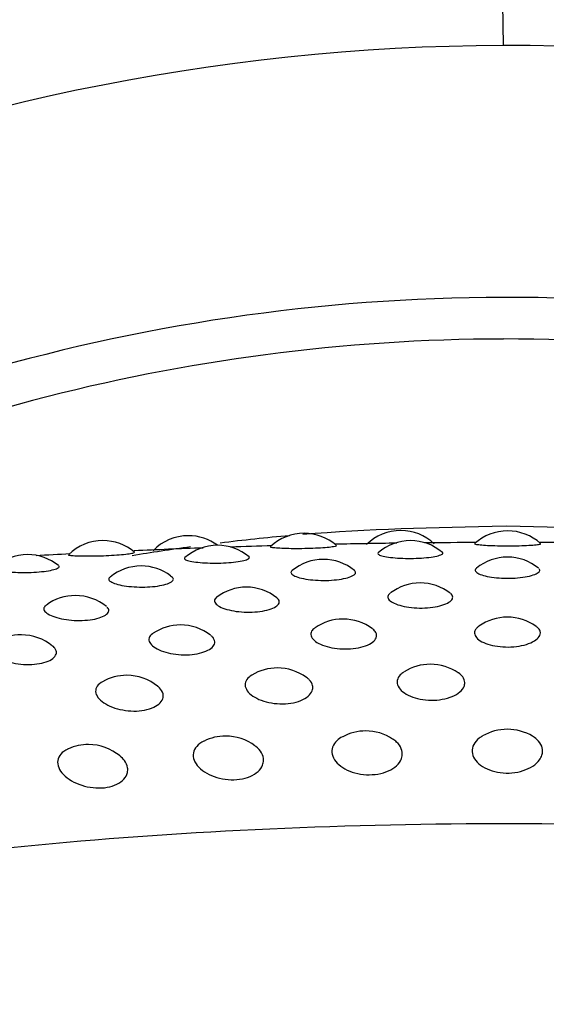
# Model space of a CAD drawing. Units: millimetres. Extents: x -18 to 331, y -35 to 746.
# Drawn here: x 67 to 72, y 159 to 167 of the extents above; entities that cross this region are included whole.
import ezdxf

# ---------------------------------------------------------------- set-up
doc = ezdxf.new("R2010")
doc.units = ezdxf.units.MM
doc.layers.add('Default', color=7, linetype='Continuous')
doc.layers.add('DV3_Default', color=7, linetype='Continuous')

# ---------------------------------------------------------------- blocks, each defined once
blk = doc.blocks.new('SE2')
at = {"layer": 'DV3_Default', "color": 7}
for centre, radius, start, end in [((948.2375, 179.1783), 876.9615, 179.3662214, 180.7933439), ((71.4463, 149.5188), 17.5173, 90.28207, 135.89172), ((71.3325, 149.5426), 17.4933, 44.23442, 89.90966), ((71.3896, 149.5335), 15.4481, 90.0991, 123.23145), ((71.3789, 149.5334), 15.4482, 56.76239, 90.05945), ((71.3843, 149.5358), 15.1064, 90.07935, 119.53825), ((71.3845, 149.5359), 15.1064, 60.38513, 90.07999), ((69.7373, 162.6583), 0.4, 90, 133.23524), ((69.7373, 162.6583), 0.4, 49.0542, 90), ((70.5258, 162.6804), 0.4, 90, 134.47486), ((70.5258, 162.6804), 0.4, 47.10748, 90), ((71.3964, 162.6782), 0.4, 90, 132.28499), ((71.3964, 162.6782), 0.4, 47.88562, 90), ((68.0964, 162.5984), 0.4, 90, 134.17627), ((68.0964, 162.5984), 0.4, 49.96283, 90), ((68.7935, 162.6385), 0.4, 90, 136.06719), ((69.0308, 162.5603), 0.4, 90, 131.51208), ((68.7935, 162.6385), 0.4, 53.54661, 90), ((69.0308, 162.5603), 0.4, 49.9714, 90), ((71.3857, 94.942), 68.0411, 90.750473, 91.175441), ((70.6048, 162.5983), 0.4, 90, 131.16413), ((70.6048, 162.5983), 0.4, 49.50198, 90), ((71.3857, 94.942), 68.0411, 90.20447, 90.560515), ((71.3857, 94.942), 68.0411, 89.404484, 89.773184), ((67.4827, 162.4844), 0.4, 90, 131.99138), ((67.4827, 162.4844), 0.4, 50.79928, 90), ((71.3857, 94.942), 68.0411, 92.995969, 93.230293), ((71.3857, 94.942), 68.0411, 92.081492, 92.556531), ((71.3857, 94.942), 68.0411, 91.606631, 91.89401), ((69.8937, 162.4457), 0.4, 90, 129.53994), ((69.8937, 162.4457), 0.4, 50.76037, 90), ((71.3957, 162.4637), 0.4, 90, 129.08858), ((71.3957, 162.4637), 0.4, 50.67711, 90), ((68.408, 162.3915), 0.4, 90, 129.25424), ((68.408, 162.3915), 0.4, 52.92754, 90), ((70.6831, 162.2533), 0.4, 90, 127.30977), ((70.6831, 162.2533), 0.4, 52.19985, 90), ((69.2664, 162.2191), 0.4, 90, 127.09101), ((69.2664, 162.2191), 0.4, 51.51025, 90), ((67.8729, 162.1508), 0.4, 90, 126.37104), ((67.8729, 162.1508), 0.4, 50.94677, 90), ((70.0546, 161.9589), 0.4, 90, 124.813), ((70.0546, 161.9589), 0.4, 53.07138, 90), ((71.3951, 161.975), 0.4, 90, 125.60147), ((71.3951, 161.975), 0.4, 54.14011, 90), ((68.7288, 161.9105), 0.4, 90, 123.84102), ((68.7288, 161.9105), 0.4, 52.13356, 90), ((67.4322, 161.8304), 0.4, 90, 122.75909), ((67.4322, 161.8304), 0.4, 50.50637, 90), ((69.5193, 161.5605), 0.4, 90, 121.36282), ((69.5193, 161.5605), 0.4, 53.71549, 90), ((70.7673, 161.5907), 0.4, 90, 122.57261), ((70.7673, 161.5907), 0.4, 55.38328, 90), ((68.2917, 161.5003), 0.4, 90, 119.61231), ((68.2917, 161.5003), 0.4, 51.1496, 90), ((70.2392, 161.0467), 0.4, 90, 117.97919), ((70.2392, 161.0467), 0.4, 56.69152, 90), ((71.3943, 161.0605), 0.4, 90, 120.22978), ((71.3943, 161.0605), 0.4, 59.06759, 90), ((69.0966, 161.005), 0.4, 90, 116.03671), ((69.0966, 161.005), 0.4, 53.11796, 90), ((67.9792, 160.9359), 0.4, 90, 114.14014), ((67.9792, 160.9359), 0.4, 50.04176, 90)]:
    blk.add_arc(centre, radius, start, end, dxfattribs=at)
for points in [[(71.3844, 163.1153), (70.775, 163.1039), (70.2619, 163.091), (69.726, 163.0476)], [(69.6169, 163.0384), (69.4304, 163.0219), (69.2416, 163.0019), (69.0523, 162.9785)], [(68.8102, 162.947), (68.6512, 162.9251), (68.4924, 162.9011), (68.3349, 162.875)], [(69.5292, 162.5177), (69.526, 162.5225), (69.5216, 162.5272), (69.5159, 162.5317)]]:
    blk.add_open_spline(points, degree=3, dxfattribs=at)
for points, knots in [([(73.0493, 163.0471), (73.0471, 163.0472), (72.509, 163.091), (71.9938, 163.1039), (71.3844, 163.1153)], [0, 0, 0, 0, 0.004091, 1, 1, 1, 1]), ([(71.1266, 162.9735), (71.1252, 162.9722), (71.1281, 162.9708), (71.135, 162.9693), (71.1427, 162.9676), (71.1554, 162.9659), (71.1722, 162.9643), (71.1888, 162.9627), (71.2099, 162.9611), (71.2337, 162.9598), (71.2574, 162.9585), (71.2844, 162.9574), (71.3127, 162.9567), (71.341, 162.956), (71.3713, 162.9556), (71.4011, 162.9557), (71.4313, 162.9557), (71.4618, 162.9562), (71.49, 162.957), (71.5187, 162.9578), (71.5458, 162.959), (71.5692, 162.9603), (71.5929, 162.9617), (71.6134, 162.9634), (71.629, 162.9651), (71.6447, 162.9668), (71.6559, 162.9685), (71.6617, 162.9701), (71.6658, 162.9713), (71.6673, 162.9724), (71.6662, 162.9734)], [0, 0, 0, 0, 0.095255, 0.095255, 0.095255, 0.199333, 0.199333, 0.199333, 0.301846, 0.301846, 0.301846, 0.403417, 0.403417, 0.403417, 0.505107, 0.505107, 0.505107, 0.607948, 0.607948, 0.607948, 0.712453, 0.712453, 0.712453, 0.818355, 0.818355, 0.818355, 0.924762, 0.924762, 0.924762, 1, 1, 1, 1]), ([(67.8153, 162.883), (67.8146, 162.8823), (67.8152, 162.8816), (67.8171, 162.8809), (67.8209, 162.8795), (67.83, 162.8782), (67.8437, 162.8771), (67.8572, 162.8759), (67.8755, 162.875), (67.8972, 162.8743), (67.9186, 162.8736), (67.9438, 162.8732), (67.9709, 162.8731), (67.9977, 162.873), (68.0271, 162.8733), (68.0567, 162.874), (68.0863, 162.8747), (68.1169, 162.8758), (68.1459, 162.8773), (68.1753, 162.8788), (68.2039, 162.8807), (68.2293, 162.8828), (68.2551, 162.8849), (68.2784, 162.8873), (68.2972, 162.8897), (68.3163, 162.8922), (68.3313, 162.8947), (68.3411, 162.897), (68.3509, 162.8993), (68.3557, 162.9014), (68.3551, 162.9032), (68.355, 162.9034), (68.3549, 162.9036), (68.3546, 162.9039)], [0, 0, 0, 0, 0.053743, 0.053743, 0.053743, 0.158967, 0.158967, 0.158967, 0.262695, 0.262695, 0.262695, 0.364862, 0.364862, 0.364862, 0.466089, 0.466089, 0.466089, 0.567432, 0.567432, 0.567432, 0.669923, 0.669923, 0.669923, 0.774073, 0.774073, 0.774073, 0.879615, 0.879615, 0.879615, 0.985663, 0.985663, 0.985663, 1, 1, 1, 1]), ([(69.4619, 162.9483), (69.4616, 162.948), (69.4615, 162.9478), (69.4616, 162.9475), (69.4622, 162.946), (69.4682, 162.9445), (69.479, 162.9431), (69.4896, 162.9417), (69.5052, 162.9403), (69.5245, 162.9391), (69.5436, 162.938), (69.5669, 162.9369), (69.5925, 162.9362), (69.6179, 162.9355), (69.6463, 162.9351), (69.6753, 162.9351), (69.7044, 162.9351), (69.7351, 162.9355), (69.7646, 162.9362), (69.7946, 162.937), (69.8242, 162.9382), (69.8512, 162.9396), (69.8786, 162.9411), (69.904, 162.9429), (69.9252, 162.9449), (69.9467, 162.9468), (69.9645, 162.9489), (69.9773, 162.951), (69.9901, 162.953), (69.9981, 162.955), (70.0008, 162.9567), (70.0019, 162.9574), (70.002, 162.9581), (70.0013, 162.9588)], [0, 0, 0, 0, 0.021764, 0.021764, 0.021764, 0.127187, 0.127187, 0.127187, 0.23111, 0.23111, 0.23111, 0.333469, 0.333469, 0.333469, 0.434887, 0.434887, 0.434887, 0.536423, 0.536423, 0.536423, 0.639109, 0.639109, 0.639109, 0.743457, 0.743457, 0.743457, 0.8492, 0.8492, 0.8492, 0.955448, 0.955448, 0.955448, 1, 1, 1, 1]), ([(70.341, 162.8991), (70.3368, 162.8953), (70.337, 162.8913), (70.3416, 162.8873), (70.3466, 162.8831), (70.3566, 162.8788), (70.371, 162.8748), (70.3852, 162.8709), (70.4039, 162.8672), (70.4258, 162.8641), (70.4474, 162.861), (70.4726, 162.8584), (70.4995, 162.8565), (70.5263, 162.8547), (70.5554, 162.8536), (70.5846, 162.8533), (70.6139, 162.853), (70.644, 162.8536), (70.6724, 162.855), (70.7012, 162.8564), (70.7291, 162.8587), (70.7536, 162.8616), (70.7785, 162.8645), (70.8007, 162.8682), (70.8183, 162.8722), (70.8361, 162.8762), (70.8497, 162.8806), (70.8581, 162.885), (70.8665, 162.8894), (70.87, 162.8939), (70.8682, 162.8982), (70.8676, 162.8994), (70.8667, 162.9006), (70.8653, 162.9018)], [0, 0, 0, 0, 0.092993, 0.092993, 0.092993, 0.191386, 0.191386, 0.191386, 0.288149, 0.288149, 0.288149, 0.383631, 0.383631, 0.383631, 0.478754, 0.478754, 0.478754, 0.574629, 0.574629, 0.574629, 0.672044, 0.672044, 0.672044, 0.771068, 0.771068, 0.771068, 0.871027, 0.871027, 0.871027, 0.970817, 0.970817, 0.970817, 1, 1, 1, 1]), ([(68.7641, 162.8584), (68.763, 162.8574), (68.7622, 162.8564), (68.7617, 162.8554), (68.7596, 162.8513), (68.7627, 162.847), (68.7708, 162.8429), (68.7788, 162.8389), (68.7919, 162.8348), (68.809, 162.8313), (68.8258, 162.8277), (68.8469, 162.8245), (68.8708, 162.8219), (68.8943, 162.8194), (68.9211, 162.8174), (68.9491, 162.8162), (68.9769, 162.815), (69.0066, 162.8146), (69.0358, 162.8151), (69.0652, 162.8155), (69.0949, 162.8168), (69.1223, 162.8189), (69.1501, 162.821), (69.1765, 162.8239), (69.1991, 162.8274), (69.222, 162.8309), (69.2418, 162.8351), (69.2567, 162.8394), (69.2718, 162.8439), (69.2824, 162.8486), (69.2877, 162.8532), (69.293, 162.8577), (69.2931, 162.8623), (69.2882, 162.8665), (69.2882, 162.8665), (69.2882, 162.8665), (69.2882, 162.8665)], [0, 0, 0, 0, 0.024169, 0.024169, 0.024169, 0.123654, 0.123654, 0.123654, 0.221871, 0.221871, 0.221871, 0.318463, 0.318463, 0.318463, 0.413774, 0.413774, 0.413774, 0.508726, 0.508726, 0.508726, 0.604428, 0.604428, 0.604428, 0.701668, 0.701668, 0.701668, 0.800514, 0.800514, 0.800514, 0.900293, 0.900293, 0.900293, 0.999904, 0.999904, 0.999904, 1, 1, 1, 1]), ([(67.2129, 162.7797), (67.2104, 162.7775), (67.2095, 162.7752), (67.2101, 162.773), (67.2112, 162.7689), (67.2176, 162.7647), (67.2287, 162.7608), (67.2397, 162.757), (67.2556, 162.7533), (67.2752, 162.7502), (67.2944, 162.7471), (67.3177, 162.7444), (67.3433, 162.7424), (67.3686, 162.7405), (67.3966, 162.7392), (67.4254, 162.7387), (67.454, 162.7382), (67.484, 162.7385), (67.5129, 162.7396), (67.542, 162.7408), (67.5709, 162.7428), (67.597, 162.7455), (67.6236, 162.7483), (67.6481, 162.7518), (67.6686, 162.7558), (67.6893, 162.7599), (67.7064, 162.7645), (67.7185, 162.7692), (67.7308, 162.7739), (67.7382, 162.7789), (67.7403, 162.7835), (67.7418, 162.7869), (67.7407, 162.7901), (67.737, 162.7932)], [0, 0, 0, 0, 0.054139, 0.054139, 0.054139, 0.153486, 0.153486, 0.153486, 0.251569, 0.251569, 0.251569, 0.348028, 0.348028, 0.348028, 0.443208, 0.443208, 0.443208, 0.538029, 0.538029, 0.538029, 0.633598, 0.633598, 0.633598, 0.730702, 0.730702, 0.730702, 0.829411, 0.829411, 0.829411, 0.929052, 0.929052, 0.929052, 1, 1, 1, 1]), ([(69.6389, 162.7541), (69.6315, 162.7478), (69.6287, 162.7411), (69.6309, 162.7344), (69.6331, 162.7276), (69.6404, 162.7206), (69.6524, 162.714), (69.6641, 162.7076), (69.6807, 162.7013), (69.7006, 162.6959), (69.7203, 162.6906), (69.7439, 162.6858), (69.7695, 162.6822), (69.7949, 162.6787), (69.823, 162.6761), (69.8516, 162.6748), (69.8802, 162.6734), (69.9101, 162.6734), (69.9387, 162.6746), (69.9677, 162.6758), (69.9963, 162.6783), (70.0219, 162.682), (70.048, 162.6857), (70.0719, 162.6906), (70.0915, 162.6962), (70.1114, 162.7019), (70.1275, 162.7085), (70.1385, 162.7154), (70.1495, 162.7222), (70.1558, 162.7295), (70.1568, 162.7365), (70.1579, 162.7436), (70.1537, 162.7506), (70.1446, 162.757)], [0, 0, 0, 0, 0.090385, 0.090385, 0.090385, 0.182645, 0.182645, 0.182645, 0.273369, 0.273369, 0.273369, 0.362596, 0.362596, 0.362596, 0.451027, 0.451027, 0.451027, 0.539737, 0.539737, 0.539737, 0.629703, 0.629703, 0.629703, 0.721328, 0.721328, 0.721328, 0.814234, 0.814234, 0.814234, 0.907124, 0.907124, 0.907124, 1, 1, 1, 1]), ([(71.1417, 162.7727), (71.1363, 162.7682), (71.1332, 162.7636), (71.1325, 162.7588), (71.1315, 162.752), (71.1357, 162.7449), (71.1447, 162.738), (71.1535, 162.7313), (71.1673, 162.7247), (71.1849, 162.7188), (71.2022, 162.713), (71.2237, 162.7078), (71.2477, 162.7036), (71.2715, 162.6994), (71.2985, 162.6962), (71.3264, 162.6942), (71.3543, 162.6922), (71.3841, 162.6914), (71.413, 162.6919), (71.4424, 162.6924), (71.4719, 162.6942), (71.4989, 162.6972), (71.5264, 162.7003), (71.5522, 162.7046), (71.574, 162.7097), (71.5962, 162.7149), (71.615, 162.7211), (71.629, 162.7276), (71.6429, 162.7342), (71.6523, 162.7413), (71.6565, 162.7482), (71.6607, 162.7552), (71.6598, 162.7623), (71.6538, 162.7689)], [0, 0, 0, 0, 0.065553, 0.065553, 0.065553, 0.160331, 0.160331, 0.160331, 0.253529, 0.253529, 0.253529, 0.345192, 0.345192, 0.345192, 0.436036, 0.436036, 0.436036, 0.527168, 0.527168, 0.527168, 0.619592, 0.619592, 0.619592, 0.71372, 0.71372, 0.71372, 0.809162, 0.809162, 0.809162, 0.904588, 0.904588, 0.904588, 1, 1, 1, 1]), ([(68.1532, 162.6998), (68.1509, 162.6979), (68.1491, 162.6961), (68.1477, 162.6942), (68.1428, 162.6876), (68.1431, 162.6807), (68.1485, 162.6739), (68.1538, 162.6672), (68.1643, 162.6604), (68.1791, 162.6541), (68.1936, 162.648), (68.2128, 162.6422), (68.2349, 162.6373), (68.2568, 162.6324), (68.2821, 162.6283), (68.3091, 162.6253), (68.3358, 162.6224), (68.3648, 162.6205), (68.3937, 162.6199), (68.4227, 162.6192), (68.4524, 162.6199), (68.4803, 162.6218), (68.5087, 162.6237), (68.536, 162.6269), (68.56, 162.6312), (68.5844, 162.6355), (68.6061, 162.6409), (68.6232, 162.647), (68.6406, 162.6532), (68.6538, 162.6601), (68.6618, 162.6672), (68.6698, 162.6743), (68.6728, 162.6817), (68.6707, 162.6887), (68.6685, 162.6957), (68.6611, 162.7026), (68.6491, 162.7088)], [0, 0, 0, 0, 0.026042, 0.026042, 0.026042, 0.116537, 0.116537, 0.116537, 0.206146, 0.206146, 0.206146, 0.294262, 0.294262, 0.294262, 0.380925, 0.380925, 0.380925, 0.466814, 0.466814, 0.466814, 0.552972, 0.552972, 0.552972, 0.640351, 0.640351, 0.640351, 0.729341, 0.729341, 0.729341, 0.819576, 0.819576, 0.819576, 0.909795, 0.909795, 0.909795, 1, 1, 1, 1]), ([(70.4391, 162.5703), (70.4308, 162.5639), (70.4252, 162.5571), (70.4223, 162.5502), (70.4185, 162.5408), (70.4198, 162.5309), (70.4262, 162.5213), (70.4325, 162.5118), (70.4438, 162.5024), (70.4593, 162.4938), (70.4745, 162.4854), (70.4942, 162.4775), (70.5168, 162.471), (70.5391, 162.4645), (70.5649, 162.4591), (70.5921, 162.4554), (70.6192, 162.4516), (70.6485, 162.4494), (70.6775, 162.4489), (70.7068, 162.4485), (70.7367, 162.4498), (70.7646, 162.4527), (70.793, 162.4557), (70.8202, 162.4605), (70.8439, 162.4666), (70.868, 162.4728), (70.8892, 162.4805), (70.9056, 162.489), (70.9221, 162.4975), (70.9343, 162.5069), (70.9414, 162.5165), (70.9485, 162.5261), (70.9505, 162.5361), (70.9474, 162.5456)], [0, 0, 0, 0, 0.070235, 0.070235, 0.070235, 0.16523, 0.16523, 0.16523, 0.258784, 0.258784, 0.258784, 0.35061, 0.35061, 0.35061, 0.441174, 0.441174, 0.441174, 0.531512, 0.531512, 0.531512, 0.622798, 0.622798, 0.622798, 0.715789, 0.715789, 0.715789, 0.810433, 0.810433, 0.810433, 0.905236, 0.905236, 0.905236, 1, 1, 1, 1]), ([(70.9474, 162.5456), (70.9455, 162.5517), (70.9415, 162.5577), (70.9355, 162.5633), (70.9337, 162.565), (70.9318, 162.5667), (70.9297, 162.5683)], [0, 0, 0, 0, 0.77079, 0.77079, 0.77079, 1, 1, 1, 1]), ([(69.0249, 162.5379), (69.0244, 162.5376), (69.024, 162.5373), (69.0236, 162.5369), (69.0127, 162.5284), (69.0068, 162.5191), (69.0061, 162.5096), (69.0055, 162.5002), (69.0101, 162.4903), (69.0195, 162.4809), (69.0288, 162.4717), (69.043, 162.4625), (69.0611, 162.4543), (69.0789, 162.4463), (69.1009, 162.4389), (69.1253, 162.4329), (69.1495, 162.427), (69.1767, 162.4223), (69.2048, 162.4192), (69.2328, 162.4162), (69.2626, 162.4146), (69.2915, 162.4149), (69.3208, 162.4151), (69.35, 162.4171), (69.3769, 162.4208), (69.4042, 162.4244), (69.4298, 162.4299), (69.4514, 162.4365), (69.4735, 162.4433), (69.4921, 162.4515), (69.5058, 162.4603), (69.5196, 162.4691), (69.5287, 162.4789), (69.5327, 162.4886), (69.5366, 162.4983), (69.5354, 162.5083), (69.5292, 162.5177)], [0, 0, 0, 0, 0.003782, 0.003782, 0.003782, 0.096598, 0.096598, 0.096598, 0.1889, 0.1889, 0.1889, 0.279802, 0.279802, 0.279802, 0.369027, 0.369027, 0.369027, 0.457024, 0.457024, 0.457024, 0.5448, 0.5448, 0.5448, 0.633497, 0.633497, 0.633497, 0.723849, 0.723849, 0.723849, 0.815809, 0.815809, 0.815809, 0.907923, 0.907923, 0.907923, 1, 1, 1, 1]), ([(67.6338, 162.4715), (67.6299, 162.4686), (67.6266, 162.4657), (67.624, 162.4627), (67.6162, 162.454), (67.6135, 162.4445), (67.6161, 162.4351), (67.6186, 162.4257), (67.6264, 162.416), (67.6388, 162.4068), (67.651, 162.3978), (67.668, 162.3891), (67.6885, 162.3814), (67.7086, 162.3738), (67.7327, 162.367), (67.7587, 162.3616), (67.7844, 162.3563), (67.8127, 162.3522), (67.8415, 162.3498), (67.8701, 162.3475), (67.9, 162.3467), (67.9285, 162.3476), (67.9574, 162.3485), (67.9857, 162.3513), (68.0112, 162.3555), (68.0371, 162.3598), (68.0608, 162.3659), (68.0802, 162.373), (68.0999, 162.3803), (68.1158, 162.3889), (68.1266, 162.398), (68.1375, 162.4071), (68.1435, 162.4171), (68.1442, 162.4268), (68.145, 162.4366), (68.1406, 162.4465), (68.1313, 162.4557)], [0, 0, 0, 0, 0.030983, 0.030983, 0.030983, 0.121265, 0.121265, 0.121265, 0.211048, 0.211048, 0.211048, 0.299469, 0.299469, 0.299469, 0.386259, 0.386259, 0.386259, 0.471853, 0.471853, 0.471853, 0.557233, 0.557233, 0.557233, 0.643507, 0.643507, 0.643507, 0.731391, 0.731391, 0.731391, 0.820839, 0.820839, 0.820839, 0.910438, 0.910438, 0.910438, 1, 1, 1, 1]), ([(68.5053, 162.2422), (68.5035, 162.2411), (68.5019, 162.2399), (68.5003, 162.2387), (68.4865, 162.2285), (68.4773, 162.217), (68.4736, 162.205), (68.4699, 162.193), (68.4715, 162.1803), (68.4782, 162.1678), (68.4848, 162.1555), (68.4966, 162.1431), (68.5127, 162.1317), (68.5285, 162.1205), (68.5488, 162.1099), (68.5721, 162.1009), (68.5949, 162.092), (68.6213, 162.0844), (68.6491, 162.0788), (68.6766, 162.0733), (68.7063, 162.0696), (68.7357, 162.068), (68.7652, 162.0665), (68.7953, 162.0672), (68.8234, 162.07), (68.852, 162.0728), (68.8794, 162.078), (68.9032, 162.0849), (68.9275, 162.092), (68.9488, 162.1011), (68.9653, 162.1114), (68.9819, 162.1218), (68.9942, 162.1336), (69.0012, 162.1458), (69.0083, 162.158), (69.0102, 162.1709), (69.0071, 162.1834)], [0, 0, 0, 0, 0.01055, 0.01055, 0.01055, 0.102791, 0.102791, 0.102791, 0.195009, 0.195009, 0.195009, 0.286118, 0.286118, 0.286118, 0.375513, 0.375513, 0.375513, 0.463328, 0.463328, 0.463328, 0.5504, 0.5504, 0.5504, 0.637925, 0.637925, 0.637925, 0.726929, 0.726929, 0.726929, 0.817738, 0.817738, 0.817738, 0.908899, 0.908899, 0.908899, 1, 1, 1, 1]), ([(69.825, 162.2864), (69.8132, 162.2781), (69.8042, 162.269), (69.7987, 162.2595), (69.7918, 162.2477), (69.7901, 162.235), (69.7937, 162.2224), (69.7972, 162.21), (69.8059, 162.1973), (69.8192, 162.1856), (69.8323, 162.174), (69.8501, 162.163), (69.8713, 162.1534), (69.8921, 162.144), (69.9168, 162.1358), (69.9433, 162.1295), (69.9697, 162.1233), (69.9986, 162.1189), (70.0278, 162.1167), (70.0572, 162.1144), (70.0876, 162.1143), (70.1165, 162.1165), (70.1459, 162.1186), (70.1746, 162.1231), (70.2002, 162.1294), (70.2263, 162.1359), (70.2499, 162.1445), (70.269, 162.1544), (70.2881, 162.1643), (70.3034, 162.1758), (70.3134, 162.1878), (70.3235, 162.1997), (70.3287, 162.2126), (70.3287, 162.2251)], [0, 0, 0, 0, 0.075909, 0.075909, 0.075909, 0.17089, 0.17089, 0.17089, 0.264728, 0.264728, 0.264728, 0.356799, 0.356799, 0.356799, 0.447245, 0.447245, 0.447245, 0.536924, 0.536924, 0.536924, 0.627073, 0.627073, 0.627073, 0.718745, 0.718745, 0.718745, 0.812276, 0.812276, 0.812276, 0.906169, 0.906169, 0.906169, 1, 1, 1, 1]), ([(70.3287, 162.2251), (70.3287, 162.2333), (70.3265, 162.2416), (70.3221, 162.2495), (70.3167, 162.2593), (70.3079, 162.2689), (70.2962, 162.2777)], [0, 0, 0, 0, 0.445838, 0.445838, 0.445838, 1, 1, 1, 1]), ([(71.1603, 162.2988), (71.1528, 162.2934), (71.1464, 162.2877), (71.1414, 162.2819), (71.1314, 162.2702), (71.1264, 162.2576), (71.1267, 162.245), (71.127, 162.2325), (71.1326, 162.2197), (71.143, 162.2076), (71.1532, 162.1958), (71.1683, 162.1844), (71.1872, 162.1743), (71.2057, 162.1645), (71.2284, 162.1557), (71.2535, 162.1488), (71.2784, 162.142), (71.3063, 162.1369), (71.3349, 162.1339), (71.3637, 162.131), (71.3941, 162.1302), (71.4235, 162.1316), (71.4534, 162.133), (71.4831, 162.1368), (71.5102, 162.1425), (71.5378, 162.1483), (71.5634, 162.1563), (71.5848, 162.1657), (71.6064, 162.1751), (71.6244, 162.1862), (71.6374, 162.1979), (71.6504, 162.2096), (71.6588, 162.2222), (71.6619, 162.2347)], [0, 0, 0, 0, 0.049267, 0.049267, 0.049267, 0.146987, 0.146987, 0.146987, 0.24353, 0.24353, 0.24353, 0.338254, 0.338254, 0.338254, 0.431306, 0.431306, 0.431306, 0.52357, 0.52357, 0.52357, 0.616318, 0.616318, 0.616318, 0.710634, 0.710634, 0.710634, 0.806863, 0.806863, 0.806863, 0.903463, 0.903463, 0.903463, 1, 1, 1, 1]), ([(71.6619, 162.2347), (71.664, 162.2429), (71.6638, 162.2512), (71.6615, 162.2592), (71.658, 162.2714), (71.6493, 162.2833), (71.6361, 162.2941), (71.6342, 162.2956), (71.6323, 162.2971), (71.6303, 162.2985)], [0, 0, 0, 0, 0.3650669, 0.3650669, 0.3650669, 0.9225364, 0.9225364, 0.9225364, 1, 1, 1, 1]), ([(67.2138, 162.1655), (67.2076, 162.1615), (67.2023, 162.1574), (67.1978, 162.1531), (67.1869, 162.1425), (67.181, 162.1308), (67.1805, 162.1188), (67.18, 162.1068), (67.1848, 162.0941), (67.1946, 162.0819), (67.2043, 162.0698), (67.2191, 162.0577), (67.2377, 162.0467), (67.2561, 162.0359), (67.2786, 162.0258), (67.3037, 162.0174), (67.3284, 162.0091), (67.3561, 162.0022), (67.3848, 161.9973), (67.4132, 161.9924), (67.4433, 161.9894), (67.4726, 161.9886), (67.502, 161.9878), (67.5315, 161.9891), (67.5585, 161.9926), (67.5859, 161.9961), (67.6116, 162.0019), (67.6334, 162.0094), (67.6556, 162.017), (67.6744, 162.0267), (67.6881, 162.0373), (67.702, 162.0481), (67.7112, 162.0601), (67.7151, 162.0724), (67.719, 162.0848), (67.7178, 162.0977), (67.7114, 162.11)], [0, 0, 0, 0, 0.036848, 0.036848, 0.036848, 0.126637, 0.126637, 0.126637, 0.216406, 0.216406, 0.216406, 0.305096, 0.305096, 0.305096, 0.392116, 0.392116, 0.392116, 0.477599, 0.477599, 0.477599, 0.562356, 0.562356, 0.562356, 0.647554, 0.647554, 0.647554, 0.734191, 0.734191, 0.734191, 0.822585, 0.822585, 0.822585, 0.911322, 0.911322, 0.911322, 1, 1, 1, 1]), ([(69.0071, 162.1834), (69.005, 162.1916), (69.0007, 162.1997), (68.9943, 162.2076), (68.9895, 162.2134), (68.9835, 162.2191), (68.9765, 162.2246)], [0, 0, 0, 0, 0.570559, 0.570559, 0.570559, 1, 1, 1, 1]), ([(67.7114, 162.11), (67.7073, 162.1182), (67.701, 162.1262), (67.6927, 162.1338), (67.691, 162.1354), (67.6892, 162.137), (67.6873, 162.1385)], [0, 0, 0, 0, 0.828625, 0.828625, 0.828625, 1, 1, 1, 1]), ([(70.5503, 161.9266), (70.539, 161.9195), (70.5293, 161.9117), (70.5215, 161.9035), (70.5081, 161.8896), (70.4997, 161.8742), (70.4968, 161.8585), (70.494, 161.8429), (70.4965, 161.8266), (70.5043, 161.8109), (70.5119, 161.7955), (70.5247, 161.7803), (70.5418, 161.7665), (70.5586, 161.7531), (70.5799, 161.7407), (70.6041, 161.7304), (70.6279, 161.7203), (70.6553, 161.7121), (70.6839, 161.7065), (70.7125, 161.7009), (70.7432, 161.6977), (70.7735, 161.6974), (70.8041, 161.697), (70.8351, 161.6995), (70.864, 161.7046), (70.8934, 161.7098), (70.9213, 161.7179), (70.9454, 161.728), (70.9697, 161.7382), (70.9907, 161.7508), (71.0069, 161.7645), (71.0231, 161.7782), (71.0348, 161.7934), (71.0413, 161.8089)], [0, 0, 0, 0, 0.057308, 0.057308, 0.057308, 0.154572, 0.154572, 0.154572, 0.25112, 0.25112, 0.25112, 0.345994, 0.345994, 0.345994, 0.438957, 0.438957, 0.438957, 0.530606, 0.530606, 0.530606, 0.622147, 0.622147, 0.622147, 0.714879, 0.714879, 0.714879, 0.80955, 0.80955, 0.80955, 0.904817, 0.904817, 0.904817, 1, 1, 1, 1]), ([(71.0413, 161.8089), (71.0456, 161.8193), (71.0476, 161.83), (71.0473, 161.8406), (71.0468, 161.8564), (71.0409, 161.8722), (71.0301, 161.8868), (71.0216, 161.8982), (71.0099, 161.9092), (70.9956, 161.9191)], [0, 0, 0, 0, 0.271586, 0.271586, 0.271586, 0.680437, 0.680437, 0.680437, 1, 1, 1, 1]), ([(68.0928, 161.8474), (68.0889, 161.8451), (68.0851, 161.8428), (68.0816, 161.8405), (68.0644, 161.8289), (68.0518, 161.8155), (68.0446, 161.8012), (68.0375, 161.7868), (68.0356, 161.7711), (68.0392, 161.7555), (68.0428, 161.7399), (68.0518, 161.7239), (68.0655, 161.7087), (68.079, 161.6938), (68.0975, 161.6793), (68.1194, 161.6665), (68.1409, 161.654), (68.1663, 161.6427), (68.1937, 161.6337), (68.2207, 161.6249), (68.2503, 161.618), (68.2803, 161.6138), (68.3102, 161.6096), (68.3412, 161.608), (68.3707, 161.6091), (68.4006, 161.6102), (68.4299, 161.6141), (68.456, 161.6206), (68.4826, 161.6271), (68.5068, 161.6365), (68.5264, 161.6476), (68.5461, 161.6589), (68.5618, 161.6723), (68.5723, 161.6867), (68.5827, 161.701), (68.5882, 161.7167), (68.5884, 161.7323)], [0, 0, 0, 0, 0.018858, 0.018858, 0.018858, 0.110147, 0.110147, 0.110147, 0.201959, 0.201959, 0.201959, 0.293097, 0.293097, 0.293097, 0.382657, 0.382657, 0.382657, 0.470412, 0.470412, 0.470412, 0.556926, 0.556926, 0.556926, 0.643336, 0.643336, 0.643336, 0.730867, 0.730867, 0.730867, 0.820229, 0.820229, 0.820229, 0.910155, 0.910155, 0.910155, 1, 1, 1, 1]), ([(69.3103, 161.9015), (69.2937, 161.8914), (69.2804, 161.8797), (69.2714, 161.8673), (69.2611, 161.8531), (69.2559, 161.8375), (69.2563, 161.8218), (69.2566, 161.8062), (69.2625, 161.79), (69.2733, 161.7745), (69.2839, 161.7593), (69.2996, 161.7444), (69.3192, 161.7311), (69.3385, 161.7181), (69.362, 161.7062), (69.3879, 161.6966), (69.4135, 161.6871), (69.4421, 161.6795), (69.4716, 161.6746), (69.501, 161.6697), (69.532, 161.6673), (69.5621, 161.6677), (69.5926, 161.6681), (69.6229, 161.6713), (69.6505, 161.6771), (69.6787, 161.683), (69.7049, 161.6917), (69.7268, 161.7024), (69.749, 161.7132), (69.7674, 161.7262), (69.7808, 161.7403), (69.7942, 161.7543), (69.8029, 161.7698), (69.8062, 161.7854)], [0, 0, 0, 0, 0.082956, 0.082956, 0.082956, 0.177573, 0.177573, 0.177573, 0.271494, 0.271494, 0.271494, 0.363788, 0.363788, 0.363788, 0.454223, 0.454223, 0.454223, 0.543379, 0.543379, 0.543379, 0.63243, 0.63243, 0.63243, 0.722638, 0.722638, 0.722638, 0.814732, 0.814732, 0.814732, 0.907407, 0.907407, 0.907407, 1, 1, 1, 1]), ([(69.8062, 161.7854), (69.8085, 161.7959), (69.8083, 161.8067), (69.8059, 161.8172), (69.8022, 161.8329), (69.7931, 161.8486), (69.7793, 161.8629), (69.7731, 161.8694), (69.7659, 161.8756), (69.7578, 161.8816)], [0, 0, 0, 0, 0.314206, 0.314206, 0.314206, 0.787229, 0.787229, 0.787229, 1, 1, 1, 1]), ([(68.5884, 161.7323), (68.5885, 161.7429), (68.5863, 161.7536), (68.5817, 161.764), (68.5749, 161.7796), (68.5627, 161.795), (68.5461, 161.809), (68.5451, 161.8099), (68.544, 161.8108), (68.5429, 161.8116)], [0, 0, 0, 0, 0.3845178, 0.3845178, 0.3845178, 0.963367, 0.963367, 0.963367, 1, 1, 1, 1]), ([(68.9208, 161.3642), (68.9201, 161.3639), (68.9194, 161.3636), (68.9188, 161.3632), (68.8953, 161.3516), (68.8757, 161.3372), (68.8615, 161.3211), (68.8471, 161.3048), (68.8378, 161.2863), (68.8343, 161.2673), (68.8308, 161.2482), (68.8329, 161.2279), (68.8406, 161.2082), (68.8481, 161.1886), (68.8611, 161.169), (68.8786, 161.151), (68.8958, 161.1333), (68.9177, 161.1166), (68.9428, 161.1024), (68.9674, 161.0884), (68.9956, 161.0765), (69.0253, 161.0676), (69.0548, 161.0589), (69.0864, 161.0529), (69.1178, 161.0504), (69.1493, 161.0478), (69.1814, 161.0486), (69.2113, 161.0528), (69.2418, 161.057), (69.2709, 161.0649), (69.2961, 161.0755), (69.3216, 161.0863), (69.3439, 161.1001), (69.3612, 161.1159), (69.3785, 161.1316), (69.3912, 161.1496), (69.3986, 161.1683)], [0, 0, 0, 0, 0.002611, 0.002611, 0.002611, 0.094969, 0.094969, 0.094969, 0.188424, 0.188424, 0.188424, 0.281767, 0.281767, 0.281767, 0.373829, 0.373829, 0.373829, 0.463989, 0.463989, 0.463989, 0.552443, 0.552443, 0.552443, 0.64016, 0.64016, 0.64016, 0.728484, 0.728484, 0.728484, 0.818498, 0.818498, 0.818498, 0.909297, 0.909297, 0.909297, 1, 1, 1, 1]), ([(70.0503, 161.3992), (70.0333, 161.3902), (70.0182, 161.3798), (70.0059, 161.3684), (69.9886, 161.3525), (69.9761, 161.3343), (69.9694, 161.3154), (69.9626, 161.2964), (69.9615, 161.2762), (69.9659, 161.2562), (69.9704, 161.2366), (69.9803, 161.2167), (69.9952, 161.1983), (70.0097, 161.1802), (70.0292, 161.163), (70.0523, 161.1482), (70.0749, 161.1337), (70.1016, 161.1211), (70.1302, 161.1115), (70.1586, 161.1021), (70.1896, 161.0953), (70.2209, 161.092), (70.2523, 161.0887), (70.2848, 161.0888), (70.3157, 161.0922), (70.3471, 161.0957), (70.3776, 161.1028), (70.4047, 161.1128), (70.432, 161.1229), (70.4567, 161.1363), (70.4765, 161.1515), (70.4964, 161.1668), (70.5121, 161.1845), (70.5224, 161.2029)], [0, 0, 0, 0, 0.068605, 0.068605, 0.068605, 0.164783, 0.164783, 0.164783, 0.260845, 0.260845, 0.260845, 0.355587, 0.355587, 0.355587, 0.448371, 0.448371, 0.448371, 0.539401, 0.539401, 0.539401, 0.629673, 0.629673, 0.629673, 0.720571, 0.720571, 0.720571, 0.813208, 0.813208, 0.813208, 0.906653, 0.906653, 0.906653, 1, 1, 1, 1]), ([(70.5224, 161.2029), (70.5296, 161.2157), (70.5343, 161.229), (70.5365, 161.2424), (70.5397, 161.2623), (70.5373, 161.2827), (70.5294, 161.3021), (70.5217, 161.3211), (70.5085, 161.3396), (70.4908, 161.3561), (70.4818, 161.3645), (70.4716, 161.3725), (70.4603, 161.38)], [0, 0, 0, 0, 0.212628, 0.212628, 0.212628, 0.529747, 0.529747, 0.529747, 0.841508, 0.841508, 0.841508, 1, 1, 1, 1]), ([(71.1916, 161.4053), (71.1822, 161.3999), (71.1735, 161.3941), (71.1657, 161.388), (71.1456, 161.3726), (71.1301, 161.3547), (71.1202, 161.336), (71.1103, 161.3173), (71.1058, 161.2971), (71.1071, 161.2771), (71.1083, 161.2574), (71.1151, 161.2373), (71.1271, 161.2186), (71.1387, 161.2002), (71.1556, 161.1826), (71.1764, 161.1673), (71.1969, 161.1522), (71.2216, 161.139), (71.2488, 161.1288), (71.2758, 161.1186), (71.3059, 161.1111), (71.3367, 161.1071), (71.3677, 161.103), (71.4002, 161.1023), (71.4316, 161.1049), (71.4636, 161.1077), (71.4952, 161.114), (71.5239, 161.1233), (71.5528, 161.1328), (71.5794, 161.1455), (71.6017, 161.1602), (71.6239, 161.175), (71.6424, 161.1922), (71.6556, 161.2103)], [0, 0, 0, 0, 0.0391279, 0.0391279, 0.0391279, 0.1383523, 0.1383523, 0.1383523, 0.2374565, 0.2374565, 0.2374565, 0.3351999, 0.3351999, 0.3351999, 0.4309214, 0.4309214, 0.4309214, 0.5248322, 0.5248322, 0.5248322, 0.61796, 0.61796, 0.61796, 0.7117325, 0.7117325, 0.7117325, 0.8073011, 0.8073011, 0.8073011, 0.903701, 0.903701, 0.903701, 1, 1, 1, 1]), ([(71.6556, 161.2103), (71.6648, 161.2229), (71.6717, 161.2361), (71.676, 161.2494), (71.6824, 161.2691), (71.6833, 161.2896), (71.6786, 161.3091), (71.6739, 161.3282), (71.6638, 161.347), (71.6489, 161.3639), (71.6362, 161.3783), (71.6197, 161.3917), (71.6005, 161.4033)], [0, 0, 0, 0, 0.192118, 0.192118, 0.192118, 0.478628, 0.478628, 0.478628, 0.760294, 0.760294, 0.760294, 1, 1, 1, 1]), ([(67.8146, 161.3004), (67.8073, 161.2972), (67.8003, 161.2936), (67.7939, 161.2899), (67.7729, 161.2778), (67.7562, 161.2629), (67.745, 161.2465), (67.7336, 161.2299), (67.7276, 161.2113), (67.7274, 161.1922), (67.7271, 161.1731), (67.7325, 161.1529), (67.7432, 161.1334), (67.7537, 161.1141), (67.7696, 161.0948), (67.7897, 161.0772), (67.8093, 161.06), (67.8334, 161.0439), (67.8601, 161.0303), (67.8863, 161.0169), (67.9158, 161.0057), (67.9463, 160.9976), (67.9764, 160.9895), (68.0083, 160.9843), (68.0394, 160.9825), (68.0707, 160.9807), (68.102, 160.9823), (68.1307, 160.9871), (68.1599, 160.9921), (68.1872, 161.0006), (68.2103, 161.0118), (68.2337, 161.0231), (68.2534, 161.0375), (68.2679, 161.0536), (68.2824, 161.0697), (68.2921, 161.0879), (68.2964, 161.1067)], [0, 0, 0, 0, 0.027713, 0.027713, 0.027713, 0.117745, 0.117745, 0.117745, 0.208849, 0.208849, 0.208849, 0.299846, 0.299846, 0.299846, 0.389596, 0.389596, 0.389596, 0.477491, 0.477491, 0.477491, 0.563722, 0.563722, 0.563722, 0.649231, 0.649231, 0.649231, 0.73533, 0.73533, 0.73533, 0.823075, 0.823075, 0.823075, 0.911584, 0.911584, 0.911584, 1, 1, 1, 1]), ([(69.3986, 161.1683), (69.4036, 161.1812), (69.4062, 161.1946), (69.4062, 161.2081), (69.4063, 161.2279), (69.4006, 161.2483), (69.3896, 161.2674), (69.3789, 161.2862), (69.3628, 161.3044), (69.3425, 161.3204), (69.3408, 161.3218), (69.339, 161.3232), (69.3372, 161.3246)], [0, 0, 0, 0, 0.244788, 0.244788, 0.244788, 0.609873, 0.609873, 0.609873, 0.968791, 0.968791, 0.968791, 1, 1, 1, 1]), ([(68.2964, 161.1067), (68.2993, 161.1197), (68.2997, 161.1332), (68.2976, 161.1466), (68.2944, 161.1665), (68.2855, 161.1866), (68.2717, 161.2054), (68.2624, 161.2181), (68.2506, 161.2303), (68.2369, 161.2418)], [0, 0, 0, 0, 0.2863, 0.2863, 0.2863, 0.713267, 0.713267, 0.713267, 1, 1, 1, 1]), ([(62.0235, 159.2179), (62.3978, 159.4375), (62.9188, 159.6451), (64.3824, 160.0639), (65.4141, 160.2631), (67.7262, 160.5542), (68.9981, 160.6465), (71.6355, 160.7115), (72.9613, 160.6835), (75.4939, 160.511), (76.6804, 160.3669), (79.035, 159.9276), (80.0774, 159.5979), (80.7185, 159.2291)], [0, 0, 0, 0, 0.1277418, 0.1277418, 0.2921665, 0.2921665, 0.4565913, 0.4565913, 0.6210161, 0.6210161, 0.7854409, 0.7854409, 1, 1, 1, 1])]:
    blk.add_open_spline(points, degree=3, knots=knots, dxfattribs=at)

msp = doc.modelspace()

# ---------------------------------------------------------------- block references
at = {"layer": 'Default'}
msp.add_blockref('SE2', (0, 0), dxfattribs=at)

doc.saveas('drawing.dxf')
